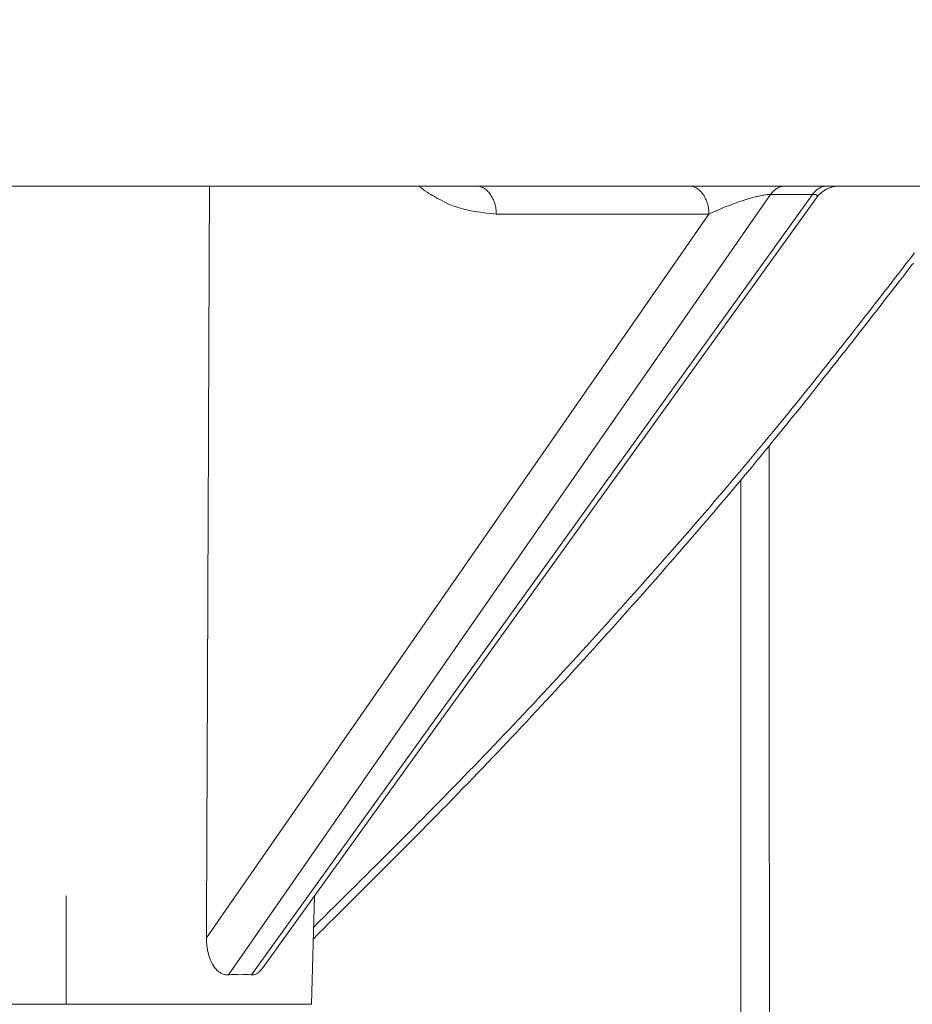
# Model space of a CAD drawing. Units: millimetres. Extents: x 2673 to 4786, y 0 to 1485.
# Drawn here: x 3331 to 3347, y 393 to 410 of the extents above; entities that cross this region are included whole.
import ezdxf

# ---------------------------------------------------------------- set-up
doc = ezdxf.new("R2010")
doc.units = ezdxf.units.MM
doc.linetypes.add('ACAD_ISO04W100', pattern=[30, 24, -3, 0, -3])
doc.linetypes.add('DOT_CENTER', pattern=[14, 12, -1, 0, -1])
for name, color, linetype, lineweight in [('вспомогательный', 140, 'Continuous', 20), ('маскировка', 93, 'Continuous', 25), ('Оси', 10, 'ACAD_ISO04W100', 13), ('Основной', 7, 'Continuous', 30)]:
    doc.layers.add(name, color=color, linetype=linetype, lineweight=lineweight)

# ---------------------------------------------------------------- blocks, each defined once
blk = doc.blocks.new('3100т неразрез')
blk.add_wipeout([(2149.1082944591462, 179.46728637437104), (2150.102211701217, 155.35002828641555), (2153.5000005513466, 152.05886306942227), (2153.677592367575, 151.04199924167665), (2154.378680207787, 149.93754272586264), (2155.2999962796575, 149.30931951677067), (2156.5000005513466, 149.05886306942227), (2160.0000005513393, 149.05886306942227), (2160.5000005513393, 147.5588635236531), (2161.0000005513393, 147.0588635236531), (2162.500000551343, 147.0588635236531), (2163.000000551343, 146.5588635236531), (2295.000000551343, 146.5588635236531), (2295.500000551343, 147.0588635236531), (2297.00000055134, 147.0588635236531), (2297.5000005513393, 147.5588635236531), (2297.646447160746, 148.91241646001555), (2299.750000551343, 149.05886306942227), (2302.0207366271156, 149.10440306133404), (2303.6213208949066, 149.93754272586264), (2304.5000005513466, 152.05886306942227), (2304.5000005513466, 154.85002828641558), (2304.99957007663, 155.35002828641555), (2307.897789401463, 155.35002828641555), (2309.162191532968, 155.35002828641555), (2308.7502852873035, 179.46728637437104), (2149.355851021137, 179.46728637437104)]).dxf.layer = 'маскировка'
at = {"layer": 'вспомогательный', "linetype": 'Continuous'}
for p, q in [((2230.504978903547, 170.6841247832029), (2299.840706202761, 170.6841935690165)), ((2299.840706202761, 170.6841935690165), (2303.575430034231, 170.6841935690165)), ((2303.575430034231, 170.6841935690165), (2305.26207270029, 170.6841935690165)), ((2305.26207270029, 170.6841935690165), (2305.998212806776, 170.6841935690165)), ((2305.998212806776, 170.6841935690165), (2306.221858549236, 170.6841935690165)), ((2306.221858549236, 170.6841935690165), (2330.688864462761, 170.6841935690165)), ((2305.011617217798, 170.5377481418622), (2295.494963292277, 156.8406369550168)), ((2295.89393189785, 156.8406369550151), (2305.74868817202, 170.5377481418621)), ((2296.07909995196, 156.942915984979), (2305.815989805619, 170.4762048075632)), ((2303.928954105134, 170.1929197957857), (2295.105329127659, 157.4932699678798)), ((2296.95300177461, 156.3238513381078), (2297.002832514198, 158.226810508585)), ((2288.337402838873, 156.3238513381078), (2296.95300177461, 156.3238513381078))]:
    blk.add_line(p, q, dxfattribs=at)
at = {"layer": 'вспомогательный', "linetype": 'DOT_CENTER'}
blk.add_line((2292.645202306742, 156.3238513381076), (2292.645202306742, 158.2268105085848), dxfattribs=at)
at = {"layer": 'вспомогательный', "linetype": 'Continuous'}
blk.add_arc((2306.221858750885, 170.1841931743581), 0.5000003946583272, 90.00002310725554, 144.2660143440393, dxfattribs=at)
for points in [[(2295.105329127659, 157.4932699678798), (2295.122888655908, 161.7220687215744), (2295.14037452314, 166.0482043980654), (2295.149501970346, 168.3524880979628), (2295.158612208841, 170.6841935690165)], [(2298.829698174395, 170.6841935690165), (2298.980631244486, 170.5764344896867), (2299.107240885604, 170.4977375786701), (2299.544636579507, 170.2993482525129), (2300.194192375556, 170.1929201407618)], [(2299.840706202761, 170.6841935690165), (2299.904434849231, 170.6759812888494), (2299.969581969848, 170.6497894885641), (2300.032305797175, 170.6043429974582), (2300.088505523709, 170.5408189534279), (2300.134378700104, 170.4624682041437), (2300.167620276902, 170.3745567320343), (2300.187260683188, 170.2828935787032), (2300.194192375556, 170.1929201407618)], [(2303.575430034231, 170.6841935690165), (2303.639164601203, 170.6759813259453), (2303.70431678497, 170.6497896268019), (2303.767044980685, 170.6043432534131), (2303.823248667612, 170.5408193040025), (2303.869125752212, 170.4624685704491), (2303.902371546036, 170.3745570019449), (2303.922016785842, 170.282893611804), (2303.928954105134, 170.1929197957857)], [(2305.011617217798, 170.5377481418622), (2305.036935361437, 170.5701686724001), (2305.064750206723, 170.5993950971033), (2305.094755485187, 170.6248655584554), (2305.126546238313, 170.6461314854725), (2305.159675900258, 170.66283205484), (2305.193642938312, 170.6747709814508), (2305.227942443767, 170.6818625718232), (2305.26207270029, 170.6841935690165)], [(2305.998212806776, 170.6841935690165), (2305.964205303829, 170.6818625803378), (2305.930023160134, 170.6747709814508), (2305.896169737475, 170.6628320635506), (2305.863151771407, 170.6461314854725), (2305.831472717477, 170.6248655648791), (2305.801581049678, 170.5993950971033), (2305.773883571588, 170.5701686754292), (2305.74868817202, 170.5377481418621)], [(2305.011617217798, 170.5377481418622), (2305.003058352247, 170.537753133703), (2304.995887459274, 170.5376123560899), (2304.968697912765, 170.5360988110405), (2304.934106119803, 170.5324717891245), (2304.891238850304, 170.5260981717039), (2304.853516322541, 170.5192053552204), (2304.804905188765, 170.5089447870022), (2304.744861329975, 170.4945585070229), (2304.658897084454, 170.4713379215087), (2304.560395986826, 170.4416600316662), (2304.44967847499, 170.4050253565445), (2304.27111134016, 170.3395870759481), (2304.095503105468, 170.2679689806869), (2303.928954105134, 170.1929197957857)], [(2305.011617217798, 170.5377481418622), (2305.195884538348, 170.537747550736), (2305.380151858897, 170.5377469596098), (2305.564420015459, 170.5377475507358), (2305.74868817202, 170.5377481418621)], [(2305.815989805619, 170.4762048075632), (2305.823668959131, 170.4887432217329), (2305.827805463218, 170.5005016981033), (2305.827956681459, 170.5103513950911), (2305.823145069054, 170.5203082528025), (2305.811750332982, 170.5286426600293), (2305.797772229968, 170.5334777190466), (2305.779377049865, 170.5365470164365), (2305.74868817202, 170.5377481418621)], [(2301.615552293507, 170.1929201407617), (2300.904872334058, 170.1929200606961), (2300.194192375556, 170.1929201407618)], [(2301.615552293507, 170.1929201407617), (2302.549164084863, 170.1929199564983), (2303.482775876218, 170.1929197722351), (2303.705864985413, 170.1929197756833), (2303.928954105134, 170.1929197957857)], [(2296.988504079115, 157.6796296486416), (2299.893911638285, 160.5979864181268), (2302.62556846293, 163.5482014876503), (2305.392400269024, 166.7859685290551), (2307.537133837741, 169.5110958080259)], [(2307.499227500531, 169.3065766314849), (2304.971598932147, 166.1076962905134), (2302.57728144838, 163.3159967930432), (2299.871230463792, 160.3851503509753), (2296.98312922152, 157.4743721181383)], [(2307.517191434197, 169.3304747289011), (2307.512768153476, 169.3245959368405), (2307.508300652088, 169.3186443594157), (2307.503795126807, 169.3126435539161), (2307.499227500531, 169.3065766314849)], [(2304.986431866079, 166.1256586509893), (2304.986671638568, 165.3950268157362), (2304.986912415656, 164.6546823315426), (2304.988301518898, 160.247992219306), (2304.989612778865, 155.8413020831971)], [(2304.486733909097, 165.5253109881826), (2304.486875564421, 165.0884309090878), (2304.48701825859, 164.6459561283179), (2304.488487711044, 159.9397716562144), (2304.489698014489, 155.8325819602665)], [(2295.494963292277, 156.8406369550168), (2295.446629117478, 156.8417977318464), (2295.407825780764, 156.8506585197925), (2295.37052171487, 156.8660738862855), (2295.325755063067, 156.894244878233), (2295.269413809153, 156.9472949247651), (2295.197940596244, 157.0545440715414), (2295.161939102248, 157.1377697686418), (2295.126602535523, 157.2655525948164), (2295.110416977407, 157.3768178453306), (2295.105329127659, 157.4932699678798)], [(2296.07909995196, 156.942915984979), (2296.033649247761, 156.8914750298989), (2295.994195513531, 156.8627295566395), (2295.944577701721, 156.8434638346978), (2295.89393189785, 156.8406369550151)], [(2295.89393189785, 156.8406369550151), (2295.701142186201, 156.850104160368), (2295.494963292277, 156.8406369550168)]]:
    blk.add_spline(points, degree=3, dxfattribs=at)
blk = doc.blocks.new('157 маск')
blk.add_wipeout([(22276.72649344258, 2831.0808633159363), (22276.726493442588, 2829.5828633159363), (22288.22527486273, 2829.5828633159363), (22288.22573063066, 2809.585352160845), (22288.240678749262, 2809.4144823540205), (22288.72853330323, 2806.6451428717687), (22288.841868628493, 2806.224642867921), (22289.027031465994, 2805.825714984807), (22289.277163720173, 2805.47128817669), (22289.584753302195, 2805.163155140879), (22289.941679035026, 2804.91365385316), (22290.336977329545, 2804.7295332917274), (22290.75846642018, 2804.6168042652857), (22291.190893403334, 2804.579263315936), (22295.18443464561, 2804.5792633159363), (22295.269171201773, 2804.9092248362285), (22295.300640762995, 2805.251208215792), (22295.302061968952, 2805.284109484506), (22295.325903431083, 2805.9485297018146), (22295.625307097787, 2819.259196930076), (22295.668733114297, 2819.9685151548915), (22295.719287441643, 2820.3249455659243), (22295.760096356484, 2820.4924045874363), (22295.852471669295, 2820.628463315936), (22298.02174425423, 2820.6291634580307), (22298.022708371704, 2820.6280629447824), (22298.188361226752, 2820.3109305806493), (22298.282479308262, 2819.9780873814066), (22298.366293620784, 2819.2874749651455), (22298.78329558556, 2807.5998031661957), (22298.58556783753, 2807.3181037987806), (22298.523326859115, 2807.20461559268), (22298.439640901786, 2806.9324731975244), (22298.438510402048, 2806.944610026364), (22298.473511610988, 2805.998663578491), (22298.564156336844, 2805.4675024264434), (22298.793166875203, 2805.025808012734), (22298.985277673444, 2804.828331626612), (22299.070561601246, 2804.764292120121), (22299.163573019487, 2804.709691935603), (22299.240683419775, 2804.672865020222), (22299.30250537353, 2804.6476723582628), (22299.364314580114, 2804.626753118546), (22299.671908349013, 2804.5794551904037), (22306.83727695391, 2804.5807075651924), (22307.04411637058, 2804.633989557654), (22307.198719698878, 2804.7381246904324), (22307.45398887809, 2805.0712348917596), (22307.504507889586, 2805.1755972799465), (22307.551030334558, 2805.2907530099183), (22307.59067718634, 2805.41204408081), (22307.592245308253, 2805.4129727869586), (22307.624445418503, 2805.5429824851753), (22307.67488662303, 2805.8988591431803), (22307.678301498676, 2805.9485297018146), (22308.51985892324, 2819.259196930057), (22308.58222817761, 2819.6679550248496), (22308.58222817761, 2819.6679550248496), (22308.58222817761, 2819.6679550248496), (22308.62980991761, 2819.8355209518545), (22308.70368187847, 2820.026974696197), (22308.804324297405, 2820.2055441922644), (22308.896014187394, 2820.3268122050818), (22308.969865471932, 2820.4073272787064), (22309.044094707002, 2820.473220061323), (22309.126010958407, 2820.530675265607), (22309.20658555011, 2820.573624457499), (22309.291708028235, 2820.605053660407), (22309.463735236575, 2820.628463315936), (22319.257190074433, 2820.628463315936), (22319.28587306977, 2820.6275137934826), (22319.349155364318, 2820.625418880408), (22319.445221199818, 2820.607357422975), (22319.53834747675, 2820.5782016482135), (22319.714327099897, 2820.49003472314), (22319.799104148846, 2820.4297771932165), (22319.883824039007, 2820.356979981335), (22319.968724630344, 2820.268487368583), (22320.047207718864, 2820.1683793624825), (22320.12058216552, 2820.055724607533), (22320.18067887592, 2819.942784675528), (22320.23527687613, 2819.818711097473), (22320.27989993806, 2819.690975315463), (22320.356183780674, 2819.2675932165357), (22320.36911931553, 2819.0847707350363), (22320.395149075375, 2818.7172293102526), (22321.307259306057, 2805.921217954867), (22321.307259306057, 2805.921217954867), (22321.317034579322, 2805.8240277402656), (22321.34484961085, 2805.699066190835), (22321.37733431918, 2805.56545751309), (22321.42370555738, 2805.4383750083525), (22321.48067629757, 2805.309734511102), (22321.549177829387, 2805.197440704108), (22321.623163881308, 2805.091045868846), (22321.706095883328, 2804.992184777038), (22321.799131969263, 2804.899622786923), (22321.89755784543, 2804.8189759345432), (22322.00797699655, 2804.745671469557), (22322.122321625116, 2804.6856788633427), (22322.244499209086, 2804.637805055675), (22322.348093536413, 2804.605520817364), (22322.43115377814, 2804.5938979519174), (22322.494569003942, 2804.585480195581), (22322.55746517132, 2804.5802410956594), (22322.621205690906, 2804.5792633159363), (22333.053930948914, 2804.5792633159363), (22333.140453265754, 2804.5848520716245), (22333.314855543613, 2804.5941612137076), (22333.506450806155, 2804.6594741212375), (22333.660816112846, 2804.7331287906777), (22333.769234424184, 2804.7988628212343), (22333.87721633225, 2804.8792971949506), (22334.00864630988, 2804.997970871002), (22334.154882317907, 2805.174000060482), (22334.26455509428, 2805.3687031379295), (22334.333450164606, 2805.538323248476), (22334.374006309055, 2805.6708416981833), (22334.404214877573, 2805.8103487856374), (22334.418760215147, 2805.9485297018146), (22335.592240545455, 2819.2591969300574), (22335.592240545455, 2819.393853080116), (22335.623591236857, 2819.533732554267), (22335.667017996224, 2819.670019763007), (22335.719333227207, 2819.794444059985), (22335.781025231892, 2819.913275743765), (22335.856648926816, 2820.0317994009556), (22335.943103151538, 2820.141907760205), (22336.066540758125, 2820.272435541736), (22336.066540758125, 2820.272435541736), (22336.23755182863, 2820.4103353003934), (22336.430401396625, 2820.512718406829), (22336.595065694095, 2820.5722448028696), (22336.595065694095, 2820.5722448028696), (22336.72510424996, 2820.6051750239276), (22336.857776272038, 2820.625108540529), (22336.984653924534, 2820.628463315936), (22351.697647000892, 2820.6352701167025), (22352.254252619987, 2820.526254931203), (22352.720205155147, 2820.233096190772), (22353.05764006297, 2819.7894563271116), (22353.2075947279, 2819.26014009269), (22354.1996428988, 2807.8799898435013), (22354.210286526963, 2807.755254481013), (22354.36835446326, 2805.9485297018146), (22354.520061026276, 2805.41223461747), (22354.848968698156, 2804.9735510346654), (22355.319184851283, 2804.6817631804297), (22355.862646510395, 2804.5792633159363), (22366.88843884761, 2804.579302428747), (22367.43435682444, 2804.6815522748657), (22367.904979036426, 2804.9756600903493), (22368.233277620027, 2805.416030917695), (22368.380981469905, 2805.94902370441), (22368.518733775545, 2807.5954771236497), (22368.54868702421, 2807.8657632719105), (22369.54672343838, 2819.259223829583), (22369.696510701036, 2819.7923035522836), (22370.0282607849, 2820.2348888881097), (22370.501928438294, 2820.5285748924657), (22371.041019796092, 2820.628463315936), (22385.76589580088, 2820.628463315936), (22386.026733072496, 2820.613654898056), (22386.23637574099, 2820.5473417381145), (22386.394887911025, 2820.4731149325626), (22386.505805859342, 2820.407241347426), (22386.613937890972, 2820.3289740115447), (22386.7177230255, 2820.237784958194), (22386.812355156213, 2820.136141259924), (22386.895646756588, 2820.0284574881944), (22386.967869293727, 2819.9161625321817), (22387.030085365084, 2819.7972194280637), (22387.083751935043, 2819.6693981305043), (22387.125904712433, 2819.5369366659174), (22387.157661170386, 2819.39742268853), (22387.173572960175, 2819.2591969300574), (22388.33178951031, 2805.9485297018146), (22388.345703035193, 2805.814072582523), (22388.373887339374, 2805.6817730512716), (22388.414588380117, 2805.54546133124), (22388.46691680824, 2805.4139434392036), (22388.530967156843, 2805.288846312683), (22388.60131641064, 2805.177142375899), (22388.680150827106, 2805.0722759931164), (22388.769952653496, 2804.9731323882593), (22388.870565634585, 2804.881595502471), (22388.978260512886, 2804.79797214875), (22389.089725256574, 2804.7331872506406), (22389.209332965842, 2804.675884375809), (22389.209332965842, 2804.675884375809), (22389.328441153226, 2804.6337821635534), (22389.448228515197, 2804.603200856102), (22389.56751026347, 2804.587488391233), (22389.651370989, 2804.5806844328436), (22389.696618776543, 2804.5792633159363), (22400.129344034558, 2804.5792633159363), (22400.15208211985, 2804.5796362488472), (22400.19741850289, 2804.5803390247434), (22400.260000541686, 2804.5859055297965), (22400.326748247935, 2804.596135519562), (22400.40735093051, 2804.6110043621447), (22400.511017466622, 2804.639462738597), (22400.630463698446, 2804.687075535797), (22400.32221160744, 2804.5943461816514), (22400.511017466622, 2804.639462738597), (22400.630463698446, 2804.687075535797), (22400.742051035042, 2804.745328035661), (22400.853081781297, 2804.8188472376814), (22400.953754438386, 2804.901737409381), (22401.077704221927, 2805.0256120083295), (22401.210330077218, 2805.200355263158), (22401.313232872653, 2805.4008332462486), (22401.373320290117, 2805.566585802765), (22401.409190517275, 2805.6975260157037), (22401.43465412655, 2805.8282084188486), (22401.4472829923, 2805.9643596866867), (22402.394368493588, 2819.2674571872285), (22402.405241683595, 2819.363348915148), (22402.4266816123, 2819.5542966180656), (22402.49666346245, 2819.7756934567815), (22402.570126446557, 2819.9443173334744), (22402.634572447, 2820.064101646868), (22402.707717340145, 2820.1744929545775), (22402.783810374538, 2820.2734846071685), (22402.86672209337, 2820.356977145189), (22402.951428401248, 2820.4297627519727), (22403.036219910588, 2820.4900338161406), (22403.12202043659, 2820.53865659425), (22403.21224799763, 2820.578218286242), (22403.30536534516, 2820.607365250694), (22403.401405793655, 2820.6254197574117), (22403.497954027505, 2820.628559446264), (22413.315748623267, 2820.6272284144175), (22413.374026064812, 2820.624741134735), (22413.46297988915, 2820.6041459820435), (22413.54797166608, 2820.5717746162613), (22413.62819457242, 2820.5280849949154), (22413.70606662805, 2820.4735115890153), (22413.78019547927, 2820.4078031757285), (22413.854120555952, 2820.327326043571), (22413.92151167259, 2820.2382822492054), (22413.984705646606, 2820.1371978264488), (22414.038951588824, 2820.032948197126), (22414.08895895923, 2819.9179272041283), (22414.147130603666, 2819.7533794051806), (22414.230690802226, 2819.2591969300574), (22415.075666063498, 2805.898827648141), (22415.08196586706, 2805.8072162588287), (22415.10162125084, 2805.6681771761), (22415.126864200058, 2805.5396139452114), (22415.17047571276, 2805.372195949798), (22415.238741353438, 2805.1813799706224), (22415.33111235571, 2805.0053545025844), (22415.416245288132, 2804.883595083946), (22415.483032987562, 2804.8046314922162), (22415.553607466365, 2804.7365799658924), (22415.62554865194, 2804.6814234106478), (22415.70183656209, 2804.6363082684657), (22415.782132839835, 2804.6029396469285), (22415.86415740118, 2804.582655668096), (22415.917619402346, 2804.580323106669), (22415.94190981243, 2804.5792633159363), (22423.065208808996, 2804.5792633159363), (22423.105749282004, 2804.5798424214663), (22423.146673471547, 2804.581688488106), (22423.188109390772, 2804.5881866711693), (22423.23070094706, 2804.595186444494), (22423.271999095665, 2804.6054114650206), (22423.31416735407, 2804.6175615124343), (22423.356276775834, 2804.632144805966), (22423.398165118168, 2804.649189039002), (22423.449026116017, 2804.647998817885), (22423.51081624391, 2804.6732864678424), (22423.57313440767, 2804.7031541706847), (22423.638705074205, 2804.7397438826074), (22423.711677659834, 2804.7887977565265), (22423.778677370756, 2804.8388878290716), (22423.83103353881, 2804.8868320624806), (22423.87532643319, 2804.9308552840266), (22423.91743750529, 2804.977185380584), (22423.97455311186, 2805.04670445305), (22424.04055530944, 2805.1423917682705), (22424.04055530944, 2805.1423917682705), (22424.105543708476, 2805.261609060138), (22424.15470444258, 2805.3746946580172), (22424.187838767146, 2805.4696063521906), (22424.210348526834, 2805.5468247615277), (22424.226160454728, 2805.609573839042), (22424.239979175705, 2805.6735039858854), (22424.251195599052, 2805.735605683843), (22424.26094024156, 2805.801521884774), (22424.27396280025, 2805.937652552957), (22424.277038114476, 2805.998663578495), (22424.312106396665, 2806.9487255677686), (22424.29177631776, 2807.060984517846), (22424.26630409615, 2807.127363044744), (22424.2269806382, 2807.2088735318503), (22424.164981651975, 2807.318106803935), (22424.00573272959, 2807.5483792116506), (22423.9672541399, 2807.599803166194), (22424.38490253798, 2819.2852057686055), (22424.392362592786, 2819.430801520212), (22424.402499177508, 2819.55278934367), (22424.418919391144, 2819.6954625120275), (22424.436558304824, 2819.8139634062563), (22424.449305360704, 2819.88659952544), (22424.465103822193, 2819.965569980486), (22424.48221168096, 2820.0413767347427), (22424.500533398965, 2820.1139056720986), (22424.519973332855, 2820.18304235665), (22424.5371846795, 2820.2382450631862), (22424.551760367405, 2820.2815231428517), (22424.563546002457, 2820.3147367419892), (22424.591169701536, 2820.3859301410994), (22424.67264428287, 2820.550325864082), (22424.702786534453, 2820.596354062297), (22424.728190892496, 2820.628463315936), (22426.89807805617, 2820.628463315936), (22426.96117164001, 2820.5677490397675), (22426.98262228923, 2820.5162822258803), (22427.004610272557, 2820.444294202211), (22427.027044079743, 2820.346959023902), (22427.05219382029, 2820.20664684941), (22427.076813870226, 2820.0199824186047), (22427.09478843358, 2819.8292634828094), (22427.12524262771, 2819.2591969300593), (22427.424646294374, 2805.9485297018146), (22427.428651385202, 2805.678605779486), (22427.439174632364, 2805.4212742046107), (22427.453434159597, 2805.1871691984657), (22427.472165577943, 2804.9842523797497), (22427.490893169383, 2804.817279501679), (22427.515230946858, 2804.6980029092083), (22427.56611507986, 2804.5792633159363), (22431.58228089601, 2804.579439257769), (22431.733507006964, 2804.584227078081), (22431.879738123906, 2804.5974731630467), (22432.10425176818, 2804.6350228153683), (22432.363938192142, 2804.7054190656004), (22432.65075339617, 2804.822833103759), (22432.920915548788, 2804.9747620288767), (22433.202435174164, 2805.182611660048), (22433.479428826988, 2805.458671574946), (22433.718078328868, 2805.796480761625), (22433.891354370728, 2806.1515005084775), (22433.97305759246, 2806.4132011761976), (22434.021641217656, 2806.645142871769), (22434.14369938603, 2807.3374776372757), (22434.26575701724, 2808.029812481669), (22434.38781426202, 2808.7221473789828), (22434.469185409693, 2809.183704027945), (22434.5098709762, 2809.414482354022), (22434.524077287864, 2809.58507375088), (22434.523983424573, 2829.5828633159363), (22446.024056282873, 2829.5828633159363), (22446.024056282873, 2831.080863315937), (22445.875385067782, 2831.436927261646), (22445.52405628287, 2831.5808633159363), (22439.125274862727, 2831.5808633159363), (22439.124766213732, 2832.4797432733853), (22438.973602723396, 2834.2149754119746), (22438.51290162916, 2835.8970999097924), (22415.587164162418, 2898.898275263412), (22414.987097119047, 2900.230949267818), (22414.33435751097, 2901.241081488901), (22414.124831142202, 2901.5801121905097), (22413.270686342443, 2902.521383743413), (22412.932845375766, 2902.8472328469798), (22412.483947312492, 2903.215684875424), (22411.90693768071, 2903.6872697269428), (22410.865802778608, 2904.3008994789416), (22410.617903848124, 2904.447373396368), (22410.3637110054, 2904.549662597172), (22409.19669785852, 2905.0185056762857), (22407.726358747554, 2905.361016319788), (22406.196105464962, 2905.474931830088), (22316.553532493108, 2905.4613027323417), (22316.55474361319, 2905.4773569781187), (22315.604620332837, 2905.4040862720426), (22315.042816194073, 2905.3637580921786), (22313.532277256545, 2905.012283962016), (22312.101122825006, 2904.43197728986), (22310.812901110134, 2903.6630155865428), (22309.642233433555, 2902.704449777011), (22308.582825883008, 2901.5214804424177), (22307.79872623561, 2900.308140705951), (22307.158412068035, 2898.8994647491927), (22284.22834865487, 2835.8897239133703), (22284.014031881794, 2835.107211420167), (22283.774660187257, 2834.2103354894643), (22283.634694829016, 2832.4807537500005), (22283.62527486273, 2831.5808633159363), (22277.226493442584, 2831.5808633159363), (22277.139861539476, 2831.5729613534354), (22277.054995238963, 2831.550605363155), (22276.973783468107, 2831.5131696247263), (22276.90495649234, 2831.464134080001), (22276.842423428785, 2831.4013896733377), (22276.794508483996, 2831.33210719403), (22276.75694803999, 2831.251752172378), (22276.73359965586, 2831.1660190587136)]).dxf.layer = 'вспомогательный'
at = {"layer": 'вспомогательный', "linetype": 'Continuous'}
for p, q in [((22434.52527486272, 2809.585352160846), (22434.52527486272, 2829.582863315936)), ((22424.72819089249, 2820.628463315936), (22426.89807805616, 2820.628463315936)), ((22426.89807805616, 2820.628463315936), (22428.86988312305, 2820.628463315936)), ((22427.1252426277, 2819.259196930059), (22429.12531827782, 2819.259196930057)), ((22434.52481909479, 2809.585352160846), (22434.52527486272, 2809.585352160846)), ((22434.02201642223, 2806.645142871769), (22434.51032569169, 2809.414482354022)), ((22434.50987097619, 2809.414482354022), (22434.51032569169, 2809.414482354022)), ((22434.02164121765, 2806.645142871769), (22434.02201642223, 2806.645142871769)), ((22429.24709520394, 2805.948529701815), (22427.42464629437, 2805.948529701815)), ((22430.05092040591, 2805.372282087537), (22431.55965632212, 2805.372282087537)), ((22429.33526064993, 2804.579263315936), (22427.56611507985, 2804.579263315936)), ((22429.55812414332, 2804.579263315936), (22429.33526064993, 2804.579263315936)), ((22429.55812414332, 2804.579263315936), (22431.55965632212, 2804.579263315936))]:
    blk.add_line(p, q, dxfattribs=at)
for centre, radius, start, end in [((22433.54082449606, 2809.578365564186), 0.1839996076397135, 350.0016761403429, 0.001670888517080313), ((22433.54081692896, 2809.585346381647), 0.984002165848942, 350.0003639348929, 0.0003365070609301116), ((22433.54127486272, 2809.585352160846), 0.9840000000000684, 349.9999999999871, 0), ((22431.55999703969, 2807.079263315936), 2.5, 270, 349.9999999999871)]:
    blk.add_arc(centre, radius, start, end, dxfattribs=at)
for points in [[(22430.0474613696, 2829.582863315936), (22430.04838654364, 2823.533845935608), (22430.04927216358, 2817.477572854918), (22430.05011525652, 2811.434815795555), (22430.05092040591, 2805.372282087537)], [(22433.72399718624, 2829.582863315936), (22433.72424351312, 2824.579367118979), (22433.72446328998, 2819.580617174468), (22433.72463447666, 2815.194223260941), (22433.72482410362, 2809.578370930076)], [(22434.52398342457, 2829.582863315936), (22434.52423253261, 2824.577358143698), (22434.52445446198, 2819.584107797512), (22434.52465270922, 2814.512526478197), (22434.52481909479, 2809.585352160846)], [(22424.34360822083, 2819.302775014447), (22424.35274532325, 2819.474639133613), (22424.3707360459, 2819.669918830344), (22424.39657892567, 2819.860345436214), (22424.42472533332, 2820.017819834347), (22424.46091870295, 2820.179978206903), (22424.50319443711, 2820.334204320606), (22424.54623798134, 2820.465052553283), (22424.60279264347, 2820.608238847722), (22424.66415723358, 2820.735720477812), (22424.719359081, 2820.830690278796), (22424.78796149726, 2820.927053341375), (22424.84833265001, 2820.994530426374), (22424.92184802332, 2821.057071118233), (22424.98491979823, 2821.094760574241), (22425.06024910073, 2821.12134843109), (22425.12427260977, 2821.128463376594)], [(22429.36483351424, 2821.12846337697), (22429.36434125133, 2821.106173223149), (22429.36283127203, 2821.08353615708), (22429.36025512164, 2821.060615666966), (22429.35657017816, 2821.037481847814), (22429.3517377797, 2821.014210810074), (22429.3457273308, 2820.990884263576), (22429.33851356088, 2820.967589075573), (22429.33008131861, 2820.944416012279), (22429.32042192322, 2820.921459637974), (22429.30953842413, 2820.898816065811), (22429.29744108954, 2820.876583408648), (22429.28415283641, 2820.854858480314), (22429.26970399834, 2820.833737997844), (22429.25413759422, 2820.813314288066), (22429.23750361505, 2820.793677392709), (22429.21986380982, 2820.774909954745), (22429.20128580885, 2820.757090293186), (22429.18184716398, 2820.740286745671), (22429.16162966486, 2820.72456166888), (22429.14072246749, 2820.709965578247), (22429.11921694783, 2820.6965419125), (22429.09720886754, 2820.684321325331), (22429.07479404624, 2820.67332695251), (22429.05206962347, 2820.663569173786), (22429.02913072843, 2820.655051058744), (22429.00607098318, 2820.647763841631), (22428.98298022765, 2820.641692209021), (22428.95994445985, 2820.636810633876), (22428.93704455824, 2820.633088203673), (22428.91435586839, 2820.630485862169), (22428.89194777413, 2820.628960549396), (22428.86988312305, 2820.628463315936)], [(22429.36483351424, 2821.12846337697), (22429.39304797137, 2821.118673499265), (22429.41655927834, 2821.094760533046), (22429.44286965404, 2821.049240814832), (22429.46470104498, 2820.994530347099), (22429.48733093581, 2820.919033068653), (22429.50792168694, 2820.830690155173), (22429.52752422281, 2820.725356463455), (22429.54517875341, 2820.608238748498), (22429.57593326256, 2820.331574631435), (22429.59890435904, 2820.017819820653), (22429.614511073, 2819.668186964482), (22429.62214181498, 2819.302775025993)], [(22424.72819089249, 2820.628463315936), (22424.72725657309, 2820.627389282871), (22424.72630089717, 2820.626280927236), (22424.71514892697, 2820.61265280194), (22424.70257146201, 2820.595848861722), (22424.69153028749, 2820.579920066305), (22424.68158582383, 2820.564661430688), (22424.67289830376, 2820.550633702801), (22424.66389552884, 2820.535412172512), (22424.65399332201, 2820.517858192519), (22424.64327551939, 2820.49788707195), (22424.63182595707, 2820.47541411993), (22424.61972847116, 2820.450354645588), (22424.60706689776, 2820.422623958051), (22424.59115794956, 2820.385487312198), (22424.57660631791, 2820.349132264067), (22424.56341072847, 2820.314039921515), (22424.55156990689, 2820.2806913924), (22424.54108257878, 2820.24956778458), (22424.52058068394, 2820.183930910838), (22424.5011054778, 2820.114784698782), (22424.48275219079, 2820.04224382538), (22424.46561605335, 2819.9664229676), (22424.44979229591, 2819.887436802412), (22424.4353761489, 2819.805400006785), (22424.42654222308, 2819.748716514244), (22424.41891165198, 2819.694488779585), (22424.41238739554, 2819.643037457974), (22424.40687241366, 2819.594683204578), (22424.40226966629, 2819.549746674563), (22424.39894956171, 2819.513880244948), (22424.39566299411, 2819.474533957363), (22424.39251248572, 2819.431850588872), (22424.38960055876, 2819.38597291654), (22424.38702973544, 2819.33704371743), (22424.38490253797, 2819.285205768605)], [(22424.75062782279, 2820.650753115865), (22424.75048520201, 2820.650647566685), (22424.7503435554, 2820.650540713728), (22424.7498498094, 2820.650156880525), (22424.74902744695, 2820.649492510749), (22424.74788189839, 2820.648529751095), (22424.74641859404, 2820.647250748261), (22424.74464296422, 2820.645637648941), (22424.74256043926, 2820.643672599833), (22424.74094774519, 2820.642102630366), (22424.73900735621, 2820.640162379663), (22424.73675037437, 2820.637840085296), (22424.73418790176, 2820.635123984838), (22424.73133104044, 2820.632002315861), (22424.72819089249, 2820.628463315936)], [(22427.1252426277, 2819.259196930059), (22427.12096549954, 2819.385637093996), (22427.11422533647, 2819.532686575634), (22427.10641644618, 2819.664928351356), (22427.09707813379, 2819.793205005408), (22427.07438581503, 2820.029112805536), (22427.04622433864, 2820.236200290897), (22427.02490905129, 2820.352887843629), (22427.00193725589, 2820.450161856949), (22426.97749521187, 2820.527212616521), (22426.95967886895, 2820.56854312478), (22426.93846950506, 2820.60308382286), (22426.91685889435, 2820.623032812247), (22426.89807805616, 2820.628463315936)], [(22428.86988312305, 2820.628463315936), (22428.89578112928, 2820.622198349833), (22428.92123231699, 2820.603186222253), (22428.94412898709, 2820.574121245206), (22428.96902361053, 2820.528013589811), (22428.99233814769, 2820.468935860053), (22429.01192944677, 2820.405134069429), (22429.03133299445, 2820.326388494675), (22429.04891541807, 2820.238295093472), (22429.07944809397, 2820.030779908225), (22429.10224994523, 2819.795480637674), (22429.11143074701, 2819.658950847031), (22429.11768748027, 2819.534554975835), (22429.1224255072, 2819.40026713854), (22429.12531827782, 2819.259196930057)], [(22423.91651217887, 2807.442863315935), (22424.02459772004, 2810.40781473791), (22424.13181155355, 2813.372837676446), (22424.235224004, 2816.255946145823), (22424.34360822083, 2819.302775014447)], [(22424.38490253797, 2819.285205768605), (22424.36330097866, 2818.67139397432), (22424.3432727512, 2818.103260541484), (22424.32521873232, 2817.591892228282), (22424.30953979876, 2817.148375792897), (22424.29663682722, 2816.783797993516), (22424.28691069446, 2816.509245588321), (22424.28076227721, 2816.335805335499), (22424.26682694627, 2815.942990238226), (22424.24920233303, 2815.446799432992), (22424.22836736863, 2814.861102017086), (22424.21519607, 2814.491331127575), (22424.20208894308, 2814.123749576423), (22424.1945670278, 2813.912980110098), (22424.18892907036, 2813.755073299784), (22424.18728246397, 2813.708988859998), (22424.18563659403, 2813.662904426331), (22424.1839952273, 2813.616818742441), (22424.18235310499, 2813.570732775511), (22424.18070597104, 2813.524648163063), (22424.17905798286, 2813.478563929107), (22424.17741101245, 2813.432479353909), (22424.17576426103, 2813.386394631358), (22424.14973074614, 2812.658810089764), (22424.12293772152, 2811.911687123916), (22424.10759657094, 2811.484541292679), (22424.09027499477, 2811.002877657311), (22424.06989606546, 2810.436977461362), (22424.05923520062, 2810.141249736565), (22424.05058853886, 2809.901630353141), (22424.04329154461, 2809.699622546243), (22424.03662833116, 2809.515284773137), (22424.02996490922, 2809.330946160007), (22424.02330297793, 2809.146606193648), (22424.01664065437, 2808.962265375498), (22424.00861012053, 2808.740295525064), (22423.99921501556, 2808.48088783652), (22423.98993736019, 2808.224907094889), (22423.97861955211, 2807.91287838169), (22423.96725413989, 2807.599803166194)], [(22424.34360822083, 2819.302775014447), (22424.35277431879, 2819.300633857678), (22424.36095643605, 2819.298460351558), (22424.36806866645, 2819.296261807672), (22424.37402881893, 2819.29404674529), (22424.3787591419, 2819.291823758615), (22424.38218892081, 2819.289602682505), (22424.38339586445, 2819.288495841164), (22424.3842546394, 2819.287393213497), (22424.38475877237, 2819.286296081645), (22424.38490253797, 2819.285205768605)], [(22427.38752231532, 2809.852128904224), (22427.25761647547, 2814.560344190435), (22427.1252426277, 2819.259196930059)], [(22429.12531827782, 2819.259196930057), (22429.1675567648, 2819.259768118201), (22429.21070315183, 2819.260676556649), (22429.25427767412, 2819.261939775152), (22429.29773598319, 2819.263565625852), (22429.34049020112, 2819.265555586719), (22429.38192817919, 2819.267898310562), (22429.4214399784, 2819.27057571029), (22429.45844762218, 2819.273556034944), (22429.49242808076, 2819.276802881985), (22429.52294415223, 2819.280268198832), (22429.53679203996, 2819.282067814457), (22429.54965515206, 2819.283902943386), (22429.56150857129, 2819.285766992911), (22429.57233505276, 2819.287653044114), (22429.58212421465, 2819.289554557311), (22429.59087309977, 2819.291464803867), (22429.59858514948, 2819.293377573588), (22429.60527055935, 2819.295286583873), (22429.61562966912, 2819.299071077961), (22429.62214181498, 2819.302775025993)], [(22429.24709520394, 2805.948529701815), (22429.22057617171, 2809.044263336159), (22429.18873365157, 2812.603887522011), (22429.15941584263, 2815.746912285554), (22429.12531827782, 2819.259196930057)], [(22429.74481167498, 2805.992111275531), (22429.71604625537, 2809.320497466755), (22429.68602221235, 2812.647465319294), (22429.65471181625, 2815.975899118106), (22429.62214181498, 2819.302775025993)], [(22427.38752231532, 2809.852128904224), (22427.40630510363, 2807.900603638769), (22427.42464629437, 2805.948529701815)], [(22433.23379919698, 2806.777080283498), (22433.35585743133, 2807.469415014598), (22433.47791523905, 2808.161749820906), (22433.59997266634, 2808.854084707499), (22433.72202967085, 2809.546419668621)], [(22434.50987097619, 2809.414482354022), (22434.50984947671, 2809.414458687683), (22434.50981578072, 2809.414437135465), (22434.50976983009, 2809.414417708132), (22434.50971156702, 2809.414400416377), (22434.50955787374, 2809.41437228229), (22434.50935424456, 2809.414352817744), (22434.5091002282, 2809.414342107188), (22434.50879537804, 2809.414340232946), (22434.50843925633, 2809.414347276763), (22434.50803142528, 2809.414363320383), (22434.50750644295, 2809.414392472097), (22434.50691386662, 2809.414433399993), (22434.50625313691, 2809.414486210563), (22434.50552369446, 2809.414551010299), (22434.5047249799, 2809.414627905693), (22434.50385643384, 2809.414717003236), (22434.50291749692, 2809.41481840942), (22434.50190760977, 2809.414932230738), (22434.50082621302, 2809.415058573682), (22434.49967274729, 2809.415197544743), (22434.49846861244, 2809.415346517838), (22434.49719306709, 2809.415508005057), (22434.49584584139, 2809.415682063443), (22434.49442666546, 2809.41586875004), (22434.49293526944, 2809.416068121893), (22434.49137138348, 2809.416280236043), (22434.48973473769, 2809.416505149537), (22434.48802506223, 2809.416742919416), (22434.48624208722, 2809.416993602725), (22434.4843855428, 2809.417257256507), (22434.4824551591, 2809.417533937807), (22434.48045066627, 2809.417823703667), (22434.47837179443, 2809.418126611131), (22434.47621827373, 2809.418442717244), (22434.4739898343, 2809.418772079049), (22434.47168620627, 2809.419114753589), (22434.46930711978, 2809.419470797909), (22434.46685230497, 2809.419840269051), (22434.46432149196, 2809.42022322406), (22434.4617144109, 2809.42061971998), (22434.45903079193, 2809.421029813853), (22434.45627036517, 2809.421453562725), (22434.45343286077, 2809.421891023637), (22434.45063869703, 2809.422323533711), (22434.44777345187, 2809.422768703608), (22434.44483731038, 2809.423226509392), (22434.44183045766, 2809.423696927129), (22434.43875307882, 2809.424179932881), (22434.43560535895, 2809.424675502715), (22434.43238748316, 2809.425183612694), (22434.42909963655, 2809.425704238884), (22434.4257420042, 2809.426237357349), (22434.42231477124, 2809.426782944153), (22434.41881812274, 2809.427340975362), (22434.41525224383, 2809.42791142704), (22434.41161731959, 2809.428494275251), (22434.40791353512, 2809.42908949606), (22434.40414107553, 2809.429697065532), (22434.40030012592, 2809.430316959731), (22434.39639087138, 2809.430949154723), (22434.39241349701, 2809.431593626571), (22434.38836818793, 2809.432250351339), (22434.38425512921, 2809.432919305094), (22434.38007450598, 2809.4336004639), (22434.37561598185, 2809.434328194419), (22434.37108394904, 2809.435069226903), (22434.36647911502, 2809.435823445292), (22434.3618021873, 2809.436590733527), (22434.35705387336, 2809.437370975547), (22434.35223488069, 2809.438164055292), (22434.34734591678, 2809.438969856703), (22434.34238768912, 2809.43978826372), (22434.33736090521, 2809.440619160282), (22434.33226627253, 2809.441462430329), (22434.32710449857, 2809.442317957803), (22434.32187629083, 2809.443185626641), (22434.31658235679, 2809.444065320785), (22434.31122340395, 2809.444956924175), (22434.30580013979, 2809.44586032075), (22434.30031327181, 2809.446775394451), (22434.29476350749, 2809.447702029218), (22434.28915155433, 2809.44864010899), (22434.28347811982, 2809.449589517708), (22434.27774391144, 2809.450550139311), (22434.27130536665, 2809.451629965222), (22434.26479450442, 2809.452723175831), (22434.25821280449, 2809.453829517744), (22434.25156174657, 2809.454948737569), (22434.24484281038, 2809.456080581914), (22434.23805747564, 2809.457224797386), (22434.23120722209, 2809.458381130592), (22434.22429352943, 2809.459549328139), (22434.2173178774, 2809.460729136636), (22434.21028174571, 2809.461920302688), (22434.20318661409, 2809.463122572904), (22434.19603396226, 2809.464335693891), (22434.18882526994, 2809.465559412256), (22434.18156201685, 2809.466793474607), (22434.17424568271, 2809.468037627551), (22434.16687774726, 2809.469291617695), (22434.1594596902, 2809.470555191646), (22434.15199299126, 2809.471828096012), (22434.14232575386, 2809.473477661782), (22434.13258490098, 2809.47514147079), (22434.12277398003, 2809.476818901552), (22434.11289653846, 2809.478509332581), (22434.10295612367, 2809.480212142392), (22434.09295628308, 2809.4819267095), (22434.08290056413, 2809.483652412418), (22434.07279251423, 2809.485388629663), (22434.0626356808, 2809.487134739748), (22434.05243361126, 2809.488890121187), (22434.04218985304, 2809.490654152496), (22434.03190795357, 2809.492426212188), (22434.02159146025, 2809.494205678779), (22434.01124392051, 2809.495991930782), (22433.9991274895, 2809.49808533678), (22433.9869834677, 2809.500185420024), (22433.97481639816, 2809.502291361875), (22433.96263082394, 2809.504402343695), (22433.95043128811, 2809.506517546843), (22433.93822233372, 2809.508636152679), (22433.92600850384, 2809.510757342566), (22433.91379434153, 2809.512880297862), (22433.90158438985, 2809.51500419993), (22433.88938319185, 2809.517128230128), (22433.8771952906, 2809.519251569819), (22433.86502522915, 2809.521373400362), (22433.85287755058, 2809.523492903118), (22433.84075679793, 2809.525609259448), (22433.82866751428, 2809.527721650712), (22433.81661424267, 2809.529829258271), (22433.80460152618, 2809.531931263485), (22433.79263390785, 2809.534026847715), (22433.78071593075, 2809.536115192322), (22433.76885213795, 2809.538195478665), (22433.75704707249, 2809.540266888106), (22433.74530527745, 2809.542328602005), (22433.73363129588, 2809.544379801724), (22433.72202967085, 2809.546419668621)], [(22434.52481909479, 2809.585352160846), (22434.5248020338, 2809.58532504057), (22434.52477278667, 2809.585297867127), (22434.52473129561, 2809.585270641079), (22434.52467750312, 2809.585243362969), (22434.5245327853, 2809.58518865291), (22434.52433817933, 2809.585133741418), (22434.52409323613, 2809.585078633733), (22434.52379751145, 2809.585023333884), (22434.52345056951, 2809.584967846864), (22434.52305197456, 2809.584912177666), (22434.5225328938, 2809.584848373727), (22434.52194514668, 2809.584784342371), (22434.52128816129, 2809.584720092532), (22434.52056136575, 2809.584655633146), (22434.51976418815, 2809.584590973149), (22434.51889605661, 2809.584526121478), (22434.51795639922, 2809.584461087067), (22434.51694464409, 2809.584395878853), (22434.51586021931, 2809.58433050577), (22434.51470255301, 2809.584264976756), (22434.51354158064, 2809.584202976388), (22434.51231357607, 2809.584140836844), (22434.51101829324, 2809.584078567948), (22434.50965548609, 2809.584016179527), (22434.50822490856, 2809.583953681407), (22434.50672631458, 2809.583891083412), (22434.5051594581, 2809.583828395368), (22434.50352409305, 2809.583765627101), (22434.50181997337, 2809.583702788436), (22434.50004685301, 2809.583639889198), (22434.49820448589, 2809.583576939214), (22434.49629262597, 2809.583513948308), (22434.49431102717, 2809.583450926306), (22434.49225944344, 2809.583387883034), (22434.49013762872, 2809.583324828317), (22434.48794533694, 2809.583261771979), (22434.48568232204, 2809.583198723848), (22434.48334833797, 2809.583135693749), (22434.48094313867, 2809.583072691506), (22434.47846647806, 2809.583009726947), (22434.47591811009, 2809.582946809895), (22434.4732977887, 2809.582883950176), (22434.47060526783, 2809.582821157616), (22434.46784030142, 2809.582758442041), (22434.46500812551, 2809.582695931393), (22434.46210361024, 2809.582633515772), (22434.45912694278, 2809.582571205817), (22434.45607831031, 2809.582509012165), (22434.45295790001, 2809.582446945454), (22434.44976589905, 2809.58238501632), (22434.4465024946, 2809.582323235401), (22434.44316787384, 2809.582261613334), (22434.43976222395, 2809.582200160757), (22434.43628573211, 2809.582138888306), (22434.43273858547, 2809.582077806621), (22434.42912097124, 2809.582016926336), (22434.42543307657, 2809.581956258091), (22434.42167508864, 2809.581895812522), (22434.41784719463, 2809.581835600267), (22434.41394958172, 2809.581775631963), (22434.40998243707, 2809.581715918248), (22434.40594594787, 2809.581656469759), (22434.40184030129, 2809.581597297132), (22434.3976656845, 2809.581538411006), (22434.39342228469, 2809.581479822018), (22434.3888965987, 2809.581418684404), (22434.38429607664, 2809.581357898363), (22434.37962143824, 2809.581297474961), (22434.37487340323, 2809.58123742526), (22434.37005269135, 2809.581177760327), (22434.36516002232, 2809.581118491225), (22434.36019611589, 2809.58105962902), (22434.35516169179, 2809.581001184777), (22434.35005746974, 2809.580943169559), (22434.34488416949, 2809.580885594433), (22434.33964251076, 2809.580828470462), (22434.33433321329, 2809.580771808711), (22434.32895699681, 2809.580715620246), (22434.32351458106, 2809.580659916131), (22434.31800668577, 2809.58060470743), (22434.31243403067, 2809.580550005209), (22434.30679733549, 2809.580495820532), (22434.30109731997, 2809.580442164464), (22434.29533470385, 2809.58038904807), (22434.28951020685, 2809.580336482414), (22434.28297011423, 2809.580278762655), (22434.27635638728, 2809.580221749064), (22434.26967053285, 2809.580165451925), (22434.26291405779, 2809.580109881528), (22434.25608846895, 2809.580055048156), (22434.24919527319, 2809.580000962097), (22434.24223597735, 2809.579947633637), (22434.23521208828, 2809.579895073061), (22434.22812511285, 2809.579843290658), (22434.22097655789, 2809.579792296713), (22434.21376793027, 2809.57974210151), (22434.20650073682, 2809.57969271534), (22434.19917648441, 2809.579644148485), (22434.19179667989, 2809.579596411234), (22434.1843628301, 2809.579549513872), (22434.17687644189, 2809.579503466685), (22434.16933902213, 2809.579458279961), (22434.16175207766, 2809.579413963985), (22434.15258625735, 2809.579361955194), (22434.14335493948, 2809.57931122262), (22434.13406106167, 2809.579261772541), (22434.12470756152, 2809.579213611234), (22434.11529737664, 2809.579166744978), (22434.10583344462, 2809.579121180048), (22434.09631870308, 2809.579076922723), (22434.08675608962, 2809.579033979281), (22434.07714854184, 2809.578992356), (22434.06749899736, 2809.578952059155), (22434.05781039377, 2809.578913095027), (22434.04808566867, 2809.578875469891), (22434.03832775968, 2809.578839190025), (22434.02853960441, 2809.578804261706), (22434.01872414044, 2809.578770691214), (22434.00231125534, 2809.57871775841), (22433.98584472901, 2809.578668588399), (22433.96933695968, 2809.578623159281), (22433.95280034559, 2809.578581449156), (22433.93624728497, 2809.578543436125), (22433.91969017607, 2809.578509098287), (22433.90314141711, 2809.578478413742), (22433.88661340634, 2809.57845136059), (22433.87011854199, 2809.578427916931), (22433.85777332163, 2809.5784126803), (22433.84545812921, 2809.578399432093), (22433.83317690275, 2809.57838814784), (22433.82093358025, 2809.578378803072), (22433.80873209972, 2809.57837137332), (22433.79657639917, 2809.578365834114), (22433.78447041659, 2809.578362160986), (22433.77241809, 2809.578360329465), (22433.7604233574, 2809.578360315084), (22433.7484901568, 2809.578362093371), (22433.73662242621, 2809.578365639858), (22433.72482410362, 2809.578370930076)], [(22434.02164121765, 2806.645142871769), (22434.14369930792, 2807.337477650434), (22434.26575696592, 2808.02981250714), (22434.38781418501, 2808.722147391954), (22434.50987097619, 2809.414482354022)], [(22431.55965632212, 2805.372282087537), (22431.60522558854, 2805.37289294455), (22431.65076209704, 2805.374725079012), (22431.77706634544, 2805.386241405602), (22431.90227397501, 2805.407165385668), (22432.10516618875, 2805.462182964965), (22432.29971606675, 2805.541821352593), (22432.48294837747, 2805.644862613228), (22432.65206125163, 2805.769730958518), (22432.85867922512, 2805.975690494691), (22433.0270381849, 2806.213944129985), (22433.1393162541, 2806.444104884791), (22433.21553728041, 2806.687619942606), (22433.2252689654, 2806.732227496278), (22433.23379919698, 2806.777080283498)], [(22433.23379919698, 2806.777080283498), (22433.24540455121, 2806.775051127417), (22433.25708224375, 2806.773010293302), (22433.26882772902, 2806.770958599934), (22433.28063646143, 2806.768896866095), (22433.29250389539, 2806.766825910566), (22433.30442548531, 2806.764746552129), (22433.31639668561, 2806.762659609566), (22433.32841295069, 2806.760565901659), (22433.34046973498, 2806.758466247188), (22433.35256249288, 2806.756361464936), (22433.36468667881, 2806.754252373685), (22433.37683774717, 2806.752139792215), (22433.38901115239, 2806.750024539309), (22433.40120234886, 2806.747907433748), (22433.41340679101, 2806.745789294314), (22433.42561993325, 2806.743670939789), (22433.43783722998, 2806.741553188954), (22433.45005413563, 2806.739436860591), (22433.4622661046, 2806.737322773481), (22433.47446859131, 2806.735211746406), (22433.48665705016, 2806.733104598148), (22433.49882693558, 2806.731002147488), (22433.51097370197, 2806.728905213208), (22433.52309280374, 2806.72681461409), (22433.53344256175, 2806.725030499531), (22433.54376121358, 2806.723252931302), (22433.55404521014, 2806.721482534653), (22433.56429100237, 2806.719719934833), (22433.5744950412, 2806.717965757092), (22433.58465377757, 2806.71622062668), (22433.59476366239, 2806.714485168845), (22433.60482114661, 2806.712760008838), (22433.61482268116, 2806.711045771909), (22433.62476471697, 2806.709343083306), (22433.63464370497, 2806.707652568279), (22433.64445609608, 2806.705974852078), (22433.65419834126, 2806.704310559953), (22433.66386689141, 2806.702660317153), (22433.67133455629, 2806.701386754688), (22433.67875352939, 2806.700122410793), (22433.68612233058, 2806.698867541585), (22433.69343947972, 2806.697622403188), (22433.70070349669, 2806.696387251721), (22433.70791290135, 2806.695162343306), (22433.71506621357, 2806.693947934064), (22433.72216195321, 2806.692744280117), (22433.72919864015, 2806.691551637583), (22433.73617479426, 2806.690370262586), (22433.7430889354, 2806.689200411246), (22433.74993958343, 2806.688042339682), (22433.75672525823, 2806.686896304019), (22433.76344447966, 2806.685762560375), (22433.7700957676, 2806.684641364872), (22433.7766776419, 2806.683532973631), (22433.78318862244, 2806.682437642773), (22433.7896272291, 2806.681355628419), (22433.7956615695, 2806.680342622632), (22433.8016284782, 2806.679341992406), (22433.80752713017, 2806.678353875778), (22433.81335670042, 2806.677378410786), (22433.81911636391, 2806.676415735466), (22433.82480529564, 2806.675465987854), (22433.83042267061, 2806.674529305988), (22433.83596766378, 2806.673605827905), (22433.84143945015, 2806.672695691641), (22433.84683720471, 2806.671799035233), (22433.85216010245, 2806.670915996718), (22433.85740731834, 2806.670046714132), (22433.86257802738, 2806.669191325513), (22433.86767140456, 2806.668349968896), (22433.87268662485, 2806.667522782321), (22433.87762286325, 2806.666709903821), (22433.88247929475, 2806.665911471436), (22433.88725509432, 2806.665127623201), (22433.89194943697, 2806.664358497153), (22433.89633643911, 2806.663641003049), (22433.90064889868, 2806.662936962277), (22433.90488660197, 2806.662246404657), (22433.90904933531, 2806.661569360006), (22433.91313688499, 2806.660905858144), (22433.91714903733, 2806.660255928889), (22433.92108557865, 2806.65961960206), (22433.92494629524, 2806.658996907477), (22433.92873097342, 2806.658387874956), (22433.9324393995, 2806.657792534318), (22433.9360713598, 2806.657210915381), (22433.93962664061, 2806.656643047964), (22433.94310502826, 2806.656088961885), (22433.94650630904, 2806.655548686965), (22433.94983026928, 2806.65502225302), (22433.95307669528, 2806.654509689869), (22433.95624537335, 2806.654011027332), (22433.9593360898, 2806.653526295227), (22433.96234863094, 2806.653055523374), (22433.96528278309, 2806.65259874159), (22433.96816926615, 2806.652151191492), (22433.97097587292, 2806.651717884503), (22433.97370288319, 2806.651298763065), (22433.9763505767, 2806.65089376962), (22433.97891923323, 2806.650502846612), (22433.98140913253, 2806.650125936481), (22433.98382055438, 2806.64976298167), (22433.98615377854, 2806.649413924623), (22433.98840908477, 2806.649078707781), (22433.99058675284, 2806.648757273586), (22433.99268706251, 2806.64844956448), (22433.99471029355, 2806.648155522907), (22433.99665672571, 2806.647875091308), (22433.99852663878, 2806.647608212126), (22434.0003203125, 2806.647354827803), (22434.00203802664, 2806.64711488078), (22434.00368006098, 2806.646888313502), (22434.00524669527, 2806.64667506841), (22434.00673820927, 2806.646475087946), (22434.00815488277, 2806.646288314553), (22434.0094969955, 2806.646114690672), (22434.01076482725, 2806.645954158746), (22434.01196490946, 2806.645805876121), (22434.01309187651, 2806.645670480093), (22434.01414628967, 2806.645547864831), (22434.01512871022, 2806.645437924508), (22434.01603969942, 2806.645340553294), (22434.01687981855, 2806.645255645358), (22434.01764962888, 2806.645183094871), (22434.01834969168, 2806.645122796003), (22434.01898056821, 2806.645074642926), (22434.01954281975, 2806.645038529809), (22434.02001195577, 2806.645015349318), (22434.02042089661, 2806.645002721638), (22434.02077018571, 2806.645000545975), (22434.02106036655, 2806.645008721533), (22434.02129199482, 2806.645027146632), (22434.02146563245, 2806.64505571674), (22434.02153088223, 2806.645073773521), (22434.0215818482, 2806.645094327145), (22434.02161860248, 2806.645117364347), (22434.02164121765, 2806.645142871769)], [(22431.55999703969, 2804.579263315936), (22431.62684003042, 2804.580166207281), (22431.69363501278, 2804.582855958015), (22431.87937616325, 2804.599791734842), (22432.0635047, 2804.630562283779), (22432.36187538168, 2804.711470497571), (22432.64797827903, 2804.828585764546), (22432.91743805283, 2804.980117056492), (22433.1661342529, 2805.16374694973), (22433.46998585789, 2805.466628646796), (22433.71757483344, 2805.817001613656), (22433.8826919622, 2806.155473059943), (22433.99478449582, 2806.513583361161), (22434.00909632317, 2806.579182761373), (22434.02164121765, 2806.645142871769)], [(22427.56611507985, 2804.579263315936), (22427.54232249653, 2804.605361125932), (22427.51880517654, 2804.680329171428), (22427.49551210236, 2804.804524442663), (22427.47407794599, 2804.971649302505), (22427.45540926493, 2805.176573580963), (22427.44035832398, 2805.414330367348), (22427.42996195352, 2805.673237855758), (22427.42464629437, 2805.948529701815)], [(22429.74481167498, 2805.992111275531), (22429.73893997241, 2805.988373046977), (22429.72914777129, 2805.984552905073), (22429.72271235734, 2805.982625832274), (22429.71522516361, 2805.980695088992), (22429.70667410132, 2805.978767163872), (22429.69705411451, 2805.976848461183), (22429.68636682366, 2805.974945938077), (22429.67462163099, 2805.973066345397), (22429.66183514698, 2805.971216838444), (22429.64803206506, 2805.969404222079), (22429.61751115998, 2805.965917948465), (22429.58340590037, 2805.962658018161), (22429.54616560546, 2805.959673869163), (22429.50633075678, 2805.957002577531), (22429.46450023939, 2805.954676295526), (22429.42130687254, 2805.952712772213), (22429.37738575853, 2805.951122684599), (22429.33334614116, 2805.949903328501), (22429.28975105897, 2805.949045409051), (22429.24709520394, 2805.948529701815)], [(22429.33526064993, 2804.579263315936), (22429.33090242446, 2804.581408461715), (22429.32582263219, 2804.589240074595), (22429.32009087029, 2804.604852417885), (22429.31563011658, 2804.621954397293), (22429.31055959309, 2804.646707940587), (22429.30496513643, 2804.680732733675), (22429.29754767256, 2804.737238378206), (22429.2904491786, 2804.804522932258), (22429.28303146384, 2804.890545284633), (22429.27716031924, 2804.972089872786), (22429.27427638192, 2805.017298844704), (22429.27098793202, 2805.073725060121), (22429.26743497238, 2805.141512070161), (22429.2637575058, 2805.220803425943), (22429.26009553511, 2805.31174267859), (22429.25658906313, 2805.414473379223), (22429.25018811415, 2805.679679417955), (22429.24709520394, 2805.948529701815)], [(22429.8336238738, 2805.079263557739), (22429.81821741249, 2805.096602358906), (22429.80310611902, 2805.146909528506), (22429.79563047565, 2805.184601478891), (22429.78848373836, 2805.229436203068), (22429.7822083664, 2805.276805130899), (22429.77509774462, 2805.341144278421), (22429.76852106097, 2805.413213439091), (22429.76355242612, 2805.478181519597), (22429.75821587536, 2805.562143074857), (22429.75437521299, 2805.636065829812), (22429.74897932866, 2805.775999530258), (22429.7460554159, 2805.897285965063), (22429.74481167498, 2805.992111275531)], [(22430.05176110993, 2805.079263315936), (22430.05138945775, 2805.154716946527), (22430.05114693872, 2805.222953818559), (22430.05097722063, 2805.300689539686), (22430.05092040591, 2805.372282087537)], [(22431.55965632212, 2805.372282087537), (22431.55965632212, 2805.223269852851), (22431.55965632212, 2805.079727011714), (22431.55965632212, 2804.936326292776), (22431.55965632212, 2804.811115015437), (22431.55965632212, 2804.709235175514), (22431.55965632212, 2804.634870393244), (22431.55965632212, 2804.60706685459), (22431.55965632212, 2804.579263315936)], [(22429.33526064993, 2804.579263315936), (22429.35747799429, 2804.579760549623), (22429.3800410988, 2804.581285862805), (22429.40288668195, 2804.583888205272), (22429.42594487985, 2804.587610636524), (22429.44913982844, 2804.592492213504), (22429.47239008953, 2804.598563847811), (22429.49560907527, 2804.605851067782), (22429.51870632356, 2804.614369185134), (22429.54158757231, 2804.624126967839), (22429.56415703318, 2804.635121343557), (22429.58631690457, 2804.647341935923), (22429.60797070253, 2804.66076560509), (22429.62902201485, 2804.675361702104), (22429.64937883192, 2804.691086782846), (22429.66895139399, 2804.707890337839), (22429.68765734427, 2804.725710003887), (22429.70541860769, 2804.744477450241), (22429.72216708532, 2804.764114350678), (22429.73784061355, 2804.784538069499), (22429.75238885556, 2804.805658557719), (22429.76576850595, 2804.827383495489), (22429.77794902206, 2804.849616159115), (22429.78890733756, 2804.872259740867), (22429.7986331146, 2804.895216122345), (22429.80712328971, 2804.918389195196), (22429.81438660537, 2804.941684391013), (22429.82043832277, 2804.965010946919), (22429.82530388887, 2804.988281992981), (22429.82901411409, 2805.011415821332), (22429.83160792889, 2805.034336320097), (22429.833128252, 2805.056973395134), (22429.8336238738, 2805.079263557739)], [(22429.55812414332, 2804.579263315936), (22429.6033394362, 2804.58133088539), (22429.64199745364, 2804.586420769887), (22429.68367215316, 2804.595464350723), (22429.72439403117, 2804.608076437871), (22429.76787506957, 2804.626031861595), (22429.80364838363, 2804.644685406564), (22429.83898831435, 2804.667058065577), (22429.87785546108, 2804.697035022306), (22429.90997041319, 2804.727050015123), (22429.94439382975, 2804.766164941799), (22429.97175042854, 2804.804371563596), (22429.99967377417, 2804.853477660321), (22430.02351298785, 2804.910084015621), (22430.03778235784, 2804.958486725716), (22430.04913894937, 2805.024954786741), (22430.05176110993, 2805.079263315936)], [(22430.05176110993, 2805.079263315936), (22430.02607165248, 2805.079263315936), (22429.98115319456, 2805.079263315936), (22429.91699407062, 2805.079263436838), (22429.8336238738, 2805.079263557739)], [(22431.55965632212, 2804.579263315936), (22431.55982668095, 2804.579263318838), (22431.55999703969, 2804.579263315936)]]:
    blk.add_spline(points, degree=3, dxfattribs=at)

msp = doc.modelspace()

# ---------------------------------------------------------------- block references
at = {"layer": 'Основной', "color": 7}
msp.add_blockref('157 маск', (-19092.91735463677, -2410.589949397801), dxfattribs=at)

# ---------------------------------------------------------------- next in the draw order: block references
at = {"layer": 'Оси', "linetype": 'ByBlock'}
msp.add_blockref('3100т неразрез', (1039.584179641248, 236.4382257420675), dxfattribs=at)

doc.saveas('drawing.dxf')
